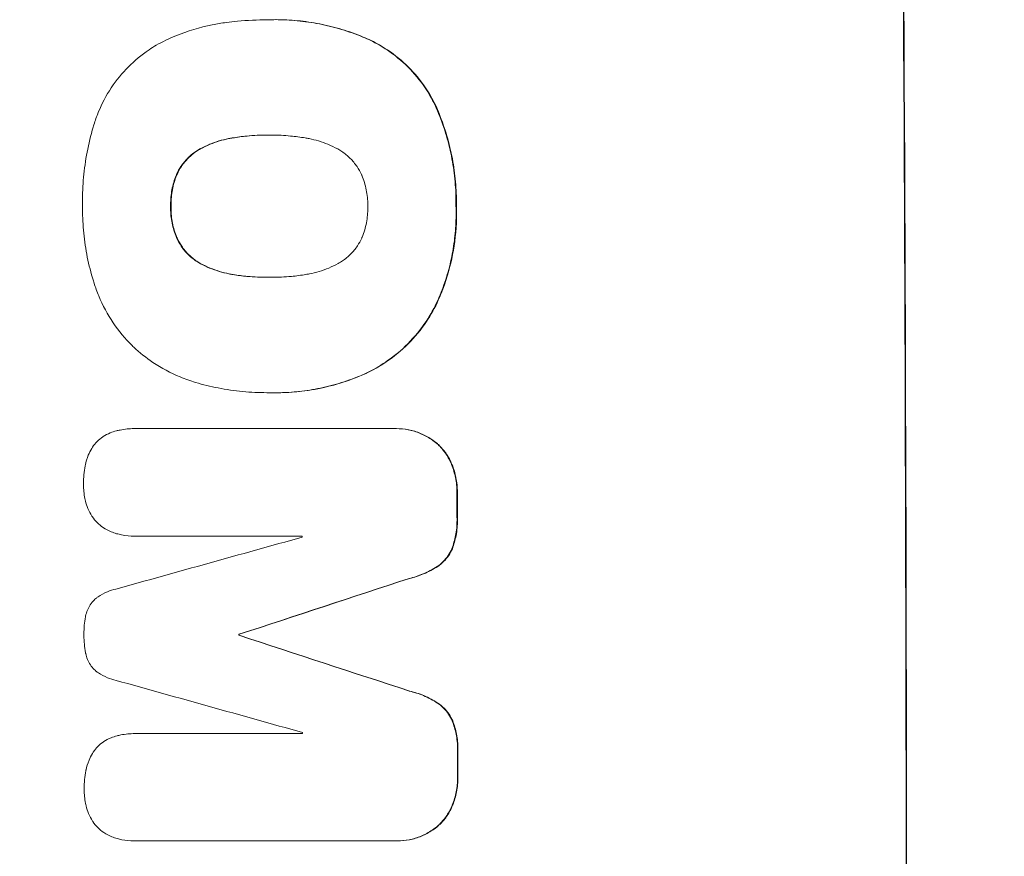
# Model space of a CAD drawing. Units: millimetres. Extents: x -6095 to 5634, y -5595 to 4584.
# Drawn here: x -4021 to -3907, y 191 to 288 of the extents above; entities that cross this region are included whole.
import ezdxf

# ---------------------------------------------------------------- set-up
doc = ezdxf.new("R2010")
doc.units = ezdxf.units.MM
doc.header["$LTSCALE"] = 20
doc.linetypes.add('HIDDEN', pattern=[9.525, 6.35, -3.175])
doc.layers.add('2d', color=230, linetype='Continuous')
doc.layers.add('EN-Free_Space_Hatch', color=10, linetype='HIDDEN')

msp = doc.modelspace()

# ---------------------------------------------------------------- hatches: boundary and pattern name
at = {"layer": 'EN-Free_Space_Hatch'}
h = msp.add_hatch(dxfattribs=at)
h.set_pattern_fill('ANSI31', color=256, scale=100)
edge = h.paths.add_edge_path()
edge.add_line((-4095.22, 1172.93), (-1751.22, 1172.93))
edge.add_arc((-1751.22, 172.93), 1000, -90, 90, ccw=False)
edge.add_line((-1751.22, -827.07), (-4095.22, -827.07))
edge.add_arc((-4095.22, 172.93), 1000, 90, 270, ccw=False)
edge = h.paths.add_edge_path()
edge.add_arc((3344.01, 889.14), 500, 0, 360)

# ---------------------------------------------------------------- linework, layer by layer
at = {"layer": '2d', "lineweight": 0}
for p, q in [((-3992.25, 287.76), (-3992.31, 287.76)), ((-3992.04, 274.45), (-3992.09, 274.45)), ((-3991.97, 258.03), (-3992.02, 258.03)), ((-3992.28, 244.71), (-3992.33, 244.71)), ((-3991.25, 244.7), (-3991.3, 244.7)), ((-4007.62, 240.56), (-4007.67, 240.56)), ((-4007.57, 240.56), (-3977.63, 240.56)), ((-3977.34, 240.56), (-3977.39, 240.56)), ((-4007.56, 228.15), (-4007.61, 228.15)), ((-3988.25, 228.15), (-4007.53, 228.15)), ((-3995.52, 216.81), (-3995.57, 216.81)), ((-3995.52, 216.7), (-3995.57, 216.7)), ((-4007.54, 205.34), (-4007.59, 205.34)), ((-4007.49, 205.34), (-3988.2, 205.34)), ((-4007.65, 192.95), (-4007.71, 192.95)), ((-3977.53, 192.96), (-4007.47, 192.96)), ((-3977.25, 192.95), (-3977.3, 192.95))]:
    msp.add_line(p, q, dxfattribs=at)
for centre, major_axis, ratio, start_param, end_param in [((-3976.01, 172.93), (0, 1099), 0.052336, 4.575789, 4.848989), ((-3976.01, 172.93), (0, -1100), 0.052336, 1.434322, 1.707271), ((-4027.76, 172.93), (0, -1098), 0.052336, 1.623089, 1.625657), ((-4027.76, 172.93), (0, 1099), 0.052336, 4.764634, 4.7672), ((-4243.3, 172.93), (-3939.27, -1097.9), 0.003773, 1.629063, 1.634537), ((-4045.64, 172.93), (0, 1098), 0.052336, 4.762593, 4.762706), ((-4186.86, 172.93), (-3350.38, -1097.87), 0.005076, 1.626257, 1.632138), ((-4186.86, 172.93), (-3353.43, -1098.87), 0.005076, 1.626221, 1.632096), ((-4052.99, 172.93), (0, -1098), 0.052336, 1.610672, 1.610768), ((-3919.52, 172.93), (3348.48, -1097.87), 0.005081, 1.589293, 1.595176), ((-4052.99, 172.93), (0, 1099), 0.052336, 4.752228, 4.752324), ((-3919.52, 172.93), (3351.53, -1098.87), 0.005081, 1.589262, 1.59514), ((-3929.25, 172.93), (3927.98, -1097.9), 0.003793, 1.586864, 1.592351), ((-4045.64, 172.93), (0, 1098), 0.052336, 4.741915, 4.742027), ((-4027.76, 172.93), (0, -1098), 0.052336, 1.5958, 1.598354), ((-4027.76, 172.93), (0, 1099), 0.052336, 4.73737, 4.739922)]:
    msp.add_ellipse(centre, major_axis=major_axis, ratio=ratio, start_param=start_param, end_param=end_param, dxfattribs=at)
for points, knots in [([(-3997.03, 287.45), (-3996.59, 287.51), (-3996.16, 287.56), (-3994.58, 287.71), (-3993.43, 287.76), (-3992.31, 287.76), (-3992.26, 287.76), (-3992.21, 287.76), (-3992.16, 287.76)], [-4.647717, -4.647717, -4.647717, -4.647717, -3.386318, -3.386318, 0, 0, 0, 0.143603, 0.143603, 0.143603, 0.143603]), ([(-3992.16, 287.76), (-3991.88, 287.77), (-3991.6, 287.78), (-3991.32, 287.78), (-3990.5, 287.78), (-3989.66, 287.74), (-3987.97, 287.57), (-3987.11, 287.45), (-3985.42, 287.12), (-3984.57, 286.91), (-3982.89, 286.4), (-3982.07, 286.11), (-3980.94, 285.64), (-3980.64, 285.51), (-3980.33, 285.37)], [-0.8383, -0.8383, -0.8383, -0.8383, 0, 0, 0, 2.479443, 2.479443, 4.958885, 4.958885, 7.438328, 7.438328, 9.91777, 9.91777, 10.865896, 10.865896, 10.865896, 10.865896]), ([(-3980.28, 285.37), (-3980.59, 285.51), (-3980.9, 285.65), (-3982.02, 286.11), (-3982.85, 286.41), (-3984.52, 286.91), (-3985.37, 287.12), (-3987.07, 287.45), (-3987.92, 287.58), (-3989.61, 287.74), (-3990.45, 287.78), (-3991.27, 287.78)], [-10.865131, -10.865131, -10.865131, -10.865131, -9.906763, -9.906763, -7.430072, -7.430072, -4.953381, -4.953381, -2.476691, -2.476691, 0, 0, 0, 0]), ([(-4005.11, 284.83), (-4004.38, 285.23), (-4003.63, 285.6), (-4001.49, 286.48), (-4000.07, 286.91), (-3998.1, 287.3), (-3997.56, 287.39), (-3997.03, 287.45)], [123.424961, 123.424961, 123.424961, 123.424961, 125.795627, 125.795627, 129.985496, 129.985496, 131.553418, 131.553418, 131.553418, 131.553418]), ([(-4012.31, 275.64), (-4012.16, 276.13), (-4011.99, 276.61), (-4011.39, 278.08), (-4010.88, 279.03), (-4009.71, 280.79), (-4009.04, 281.6), (-4007.62, 283.04), (-4006.82, 283.71), (-4005.67, 284.48), (-4005.39, 284.66), (-4005.11, 284.83)], [77.725382, 77.725382, 77.725382, 77.725382, 79.173576, 79.173576, 82.223205, 82.223205, 85.272834, 85.272834, 88.315031, 88.315031, 89.256973, 89.256973, 89.256973, 89.256973]), ([(-3980.33, 285.37), (-3979.68, 285.05), (-3979.05, 284.68), (-3977.57, 283.7), (-3976.77, 283.03), (-3975.33, 281.61), (-3974.66, 280.8), (-3973.64, 279.3), (-3973.26, 278.64), (-3972.93, 277.95)], [7.002645, 7.002645, 7.002645, 7.002645, 9.063853, 9.063853, 12.085137, 12.085137, 15.121205, 15.121205, 17.283249, 17.283249, 17.283249, 17.283249]), ([(-3972.87, 277.95), (-3973.21, 278.64), (-3973.59, 279.29), (-3974.6, 280.79), (-3975.27, 281.6), (-3976.7, 283.02), (-3977.51, 283.69), (-3978.99, 284.68), (-3979.62, 285.05), (-3980.28, 285.37)], [79.60627, 79.60627, 79.60627, 79.60627, 81.757746, 81.757746, 84.790101, 84.790101, 87.815074, 87.815074, 89.886822, 89.886822, 89.886822, 89.886822]), ([(-3972.93, 277.95), (-3972.82, 277.72), (-3972.72, 277.48), (-3972.27, 276.4), (-3971.95, 275.55), (-3971.42, 273.81), (-3971.2, 272.93), (-3970.85, 271.16), (-3970.71, 270.28), (-3970.54, 268.52), (-3970.49, 267.65), (-3970.49, 266.6), (-3970.49, 266.41), (-3970.49, 266.23)], [30.175456, 30.175456, 30.175456, 30.175456, 30.902395, 30.902395, 33.485842, 33.485842, 36.069289, 36.069289, 38.652736, 38.652736, 41.236182, 41.236182, 41.798233, 41.798233, 41.798233, 41.798233]), ([(-3970.44, 266.23), (-3970.44, 266.41), (-3970.44, 266.6), (-3970.44, 267.65), (-3970.48, 268.52), (-3970.66, 270.28), (-3970.79, 271.16), (-3971.15, 272.93), (-3971.37, 273.81), (-3971.9, 275.55), (-3972.21, 276.4), (-3972.66, 277.48), (-3972.77, 277.72), (-3972.87, 277.95)], [123.070499, 123.070499, 123.070499, 123.070499, 123.632546, 123.632546, 126.21597, 126.21597, 128.799395, 128.799395, 131.382819, 131.382819, 133.966244, 133.966244, 134.693196, 134.693196, 134.693196, 134.693196]), ([(-4013.62, 266.23), (-4013.62, 266.39), (-4013.62, 266.56), (-4013.63, 267.66), (-4013.59, 268.62), (-4013.41, 270.54), (-4013.28, 271.51), (-4012.91, 273.45), (-4012.67, 274.41), (-4012.36, 275.46), (-4012.34, 275.55), (-4012.31, 275.64)], [135.101515, 135.101515, 135.101515, 135.101515, 135.597811, 135.597811, 138.427958, 138.427958, 141.258105, 141.258105, 144.088252, 144.088252, 144.366696, 144.366696, 144.366696, 144.366696]), ([(-3996.33, 274.12), (-3996.48, 274.1), (-3996.62, 274.07), (-3997.51, 273.9), (-3998.24, 273.68), (-3999.33, 273.23), (-3999.7, 273.05), (-4000.06, 272.85)], [1.734478, 1.734478, 1.734478, 1.734478, 2.159966, 2.159966, 4.319933, 4.319933, 5.488343, 5.488343, 5.488343, 5.488343]), ([(-4000.01, 272.85), (-3999.65, 273.05), (-3999.27, 273.23), (-3998.19, 273.68), (-3997.46, 273.9), (-3996.57, 274.07), (-3996.43, 274.1), (-3996.28, 274.12)], [63.756597, 63.756597, 63.756597, 63.756597, 64.925002, 64.925002, 67.084969, 67.084969, 67.510458, 67.510458, 67.510458, 67.510458]), ([(-3992.09, 274.45), (-3992.16, 274.45), (-3992.22, 274.45), (-3992.28, 274.45), (-3993.06, 274.45), (-3993.86, 274.42), (-3995.22, 274.29), (-3995.78, 274.21), (-3996.33, 274.12)], [-0.181199, -0.181199, -0.181199, -0.181199, 0, 0, 0, 2.366234, 2.366234, 3.988186, 3.988186, 3.988186, 3.988186]), ([(-3996.28, 274.12), (-3995.73, 274.21), (-3995.17, 274.29), (-3993.82, 274.42), (-3993.03, 274.45), (-3992.25, 274.45)], [-3.988185, -3.988185, -3.988185, -3.988185, -2.36623, -2.36623, -0.026312, -0.026312, -0.026312, -0.026312]), ([(-3987.89, 274.12), (-3988.45, 274.22), (-3989.02, 274.29), (-3990.33, 274.42), (-3991.07, 274.45), (-3991.8, 274.45), (-3991.9, 274.45), (-3992, 274.45), (-3992.09, 274.45)], [-3.839663, -3.839663, -3.839663, -3.839663, -2.187947, -2.187947, 0, 0, 0, 0.296734, 0.296734, 0.296734, 0.296734]), ([(-3984.15, 272.85), (-3984.52, 273.05), (-3984.89, 273.23), (-3985.98, 273.68), (-3986.71, 273.9), (-3987.59, 274.07), (-3987.74, 274.1), (-3987.89, 274.12)], [63.159427, 63.159427, 63.159427, 63.159427, 64.332686, 64.332686, 66.475202, 66.475202, 66.909313, 66.909313, 66.909313, 66.909313]), ([(-4000.06, 272.85), (-4000.22, 272.76), (-4000.38, 272.67), (-4000.87, 272.33), (-4001.19, 272.07), (-4001.75, 271.5), (-4002.02, 271.18), (-4002.44, 270.55), (-4002.61, 270.24), (-4002.76, 269.92)], [3.072631, 3.072631, 3.072631, 3.072631, 3.598042, 3.598042, 4.797389, 4.797389, 6.001868, 6.001868, 6.996314, 6.996314, 6.996314, 6.996314]), ([(-4002.7, 269.92), (-4002.56, 270.24), (-4002.39, 270.55), (-4001.97, 271.18), (-4001.7, 271.5), (-4001.14, 272.07), (-4000.82, 272.33), (-4000.33, 272.67), (-4000.17, 272.76), (-4000.01, 272.85)], [31.460657, 31.460657, 31.460657, 31.460657, 32.455093, 32.455093, 33.659563, 33.659563, 34.85891, 34.85891, 35.384325, 35.384325, 35.384325, 35.384325]), ([(-3981.41, 269.92), (-3981.55, 270.23), (-3981.72, 270.53), (-3982.15, 271.16), (-3982.42, 271.48), (-3982.99, 272.05), (-3983.32, 272.32), (-3983.83, 272.66), (-3983.99, 272.76), (-3984.15, 272.85)], [31.889694, 31.889694, 31.889694, 31.889694, 32.853902, 32.853902, 34.072058, 34.072058, 35.287542, 35.287542, 35.825201, 35.825201, 35.825201, 35.825201]), ([(-4002.76, 269.92), (-4002.77, 269.88), (-4002.79, 269.84), (-4003.02, 269.27), (-4003.19, 268.71), (-4003.4, 267.58), (-4003.45, 267.02), (-4003.45, 266.39), (-4003.45, 266.31), (-4003.45, 266.23)], [9.763992, 9.763992, 9.763992, 9.763992, 9.879648, 9.879648, 11.528647, 11.528647, 13.177646, 13.177646, 13.419557, 13.419557, 13.419557, 13.419557]), ([(-4003.4, 266.23), (-4003.4, 266.31), (-4003.4, 266.39), (-4003.4, 267.02), (-4003.35, 267.58), (-4003.14, 268.71), (-4002.97, 269.27), (-4002.74, 269.84), (-4002.72, 269.88), (-4002.7, 269.92)], [39.283201, 39.283201, 39.283201, 39.283201, 39.52511, 39.52511, 41.1741, 41.1741, 42.82309, 42.82309, 42.938744, 42.938744, 42.938744, 42.938744]), ([(-3980.68, 266.23), (-3980.67, 266.29), (-3980.67, 266.35), (-3980.68, 266.97), (-3980.73, 267.55), (-3980.96, 268.7), (-3981.14, 269.27), (-3981.38, 269.85), (-3981.4, 269.89), (-3981.41, 269.92)], [40.180379, 40.180379, 40.180379, 40.180379, 40.362975, 40.362975, 42.048685, 42.048685, 43.734394, 43.734394, 43.835255, 43.835255, 43.835255, 43.835255]), ([(-4012.29, 257.36), (-4012.32, 257.44), (-4012.34, 257.53), (-4012.65, 258.53), (-4012.88, 259.45), (-4013.25, 261.29), (-4013.38, 262.21), (-4013.57, 264.05), (-4013.61, 264.96), (-4013.62, 265.98), (-4013.62, 266.1), (-4013.62, 266.23)], [120.942186, 120.942186, 120.942186, 120.942186, 121.199775, 121.199775, 123.896785, 123.896785, 126.593796, 126.593796, 129.290806, 129.290806, 129.660091, 129.660091, 129.660091, 129.660091]), ([(-4003.45, 266.23), (-4003.45, 266.14), (-4003.45, 266.05), (-4003.45, 265.42), (-4003.39, 264.85), (-4003.17, 263.74), (-4003, 263.18), (-4002.76, 262.6), (-4002.74, 262.56), (-4002.72, 262.52)], [12.80692, 12.80692, 12.80692, 12.80692, 13.073196, 13.073196, 14.708538, 14.708538, 16.34388, 16.34388, 16.474123, 16.474123, 16.474123, 16.474123]), ([(-4002.67, 262.52), (-4002.69, 262.56), (-4002.71, 262.6), (-4002.95, 263.18), (-4003.12, 263.74), (-4003.34, 264.85), (-4003.4, 265.42), (-4003.4, 266.05), (-4003.4, 266.14), (-4003.4, 266.23)], [35.811018, 35.811018, 35.811018, 35.811018, 35.941258, 35.941258, 37.576592, 37.576592, 39.211926, 39.211926, 39.4782, 39.4782, 39.4782, 39.4782]), ([(-3981.38, 262.54), (-3981.36, 262.59), (-3981.34, 262.63), (-3981.1, 263.21), (-3980.94, 263.77), (-3980.72, 264.91), (-3980.67, 265.48), (-3980.67, 266.1), (-3980.67, 266.16), (-3980.68, 266.23)], [36.334613, 36.334613, 36.334613, 36.334613, 36.463135, 36.463135, 38.122217, 38.122217, 39.781298, 39.781298, 39.97716, 39.97716, 39.97716, 39.97716]), ([(-3970.49, 266.23), (-3970.48, 265.98), (-3970.48, 265.73), (-3970.47, 264.71), (-3970.51, 263.92), (-3970.65, 262.33), (-3970.77, 261.53), (-3971.07, 259.93), (-3971.26, 259.14), (-3971.73, 257.56), (-3972.01, 256.78), (-3972.41, 255.81), (-3972.49, 255.6), (-3972.59, 255.39)], [36.668029, 36.668029, 36.668029, 36.668029, 37.402797, 37.402797, 39.74078, 39.74078, 42.078764, 42.078764, 44.416747, 44.416747, 46.754731, 46.754731, 47.401691, 47.401691, 47.401691, 47.401691]), ([(-3972.53, 255.39), (-3972.35, 255.8), (-3972.18, 256.22), (-3971.51, 257.98), (-3971.14, 259.34), (-3970.62, 261.99), (-3970.46, 263.39), (-3970.42, 265.29), (-3970.42, 265.76), (-3970.44, 266.23)], [92.254234, 92.254234, 92.254234, 92.254234, 93.545319, 93.545319, 97.615845, 97.615845, 101.693126, 101.693126, 103.023564, 103.023564, 103.023564, 103.023564]), ([(-4002.72, 262.52), (-4002.58, 262.21), (-4002.41, 261.91), (-4001.99, 261.28), (-4001.72, 260.96), (-4001.15, 260.4), (-4000.83, 260.13), (-4000.32, 259.79), (-4000.16, 259.69), (-4000, 259.6)], [12.294465, 12.294465, 12.294465, 12.294465, 13.261887, 13.261887, 14.468969, 14.468969, 15.67154, 15.67154, 16.204297, 16.204297, 16.204297, 16.204297]), ([(-3999.95, 259.6), (-4000.11, 259.69), (-4000.27, 259.79), (-4000.78, 260.13), (-4001.1, 260.4), (-4001.67, 260.96), (-4001.93, 261.28), (-4002.36, 261.91), (-4002.53, 262.21), (-4002.67, 262.52)], [22.35415, 22.35415, 22.35415, 22.35415, 22.88691, 22.88691, 24.089482, 24.089482, 25.296556, 25.296556, 26.26397, 26.26397, 26.26397, 26.26397]), ([(-3984.09, 259.62), (-3983.93, 259.71), (-3983.76, 259.81), (-3983.26, 260.16), (-3982.94, 260.43), (-3982.37, 261), (-3982.1, 261.32), (-3981.68, 261.95), (-3981.52, 262.24), (-3981.38, 262.54)], [22.562103, 22.562103, 22.562103, 22.562103, 23.106632, 23.106632, 24.321627, 24.321627, 25.539079, 25.539079, 26.488609, 26.488609, 26.488609, 26.488609]), ([(-4000, 259.6), (-3999.66, 259.42), (-3999.3, 259.25), (-3998.22, 258.81), (-3997.47, 258.58), (-3996.57, 258.4), (-3996.42, 258.38), (-3996.26, 258.35)], [29.757778, 29.757778, 29.757778, 29.757778, 30.860142, 30.860142, 33.061165, 33.061165, 33.50548, 33.50548, 33.50548, 33.50548]), ([(-3996.21, 258.35), (-3996.36, 258.38), (-3996.52, 258.4), (-3997.42, 258.58), (-3998.17, 258.81), (-3999.25, 259.25), (-3999.6, 259.42), (-3999.95, 259.6)], [37.018767, 37.018767, 37.018767, 37.018767, 37.463079, 37.463079, 39.664099, 39.664099, 40.766465, 40.766465, 40.766465, 40.766465]), ([(-3987.82, 258.36), (-3987.68, 258.38), (-3987.55, 258.4), (-3986.66, 258.58), (-3985.9, 258.8), (-3984.81, 259.26), (-3984.45, 259.43), (-3984.09, 259.62)], [37.467283, 37.467283, 37.467283, 37.467283, 37.854095, 37.854095, 40.076184, 40.076184, 41.212708, 41.212708, 41.212708, 41.212708]), ([(-3996.26, 258.35), (-3995.72, 258.26), (-3995.18, 258.19), (-3993.83, 258.06), (-3993.02, 258.03), (-3992.16, 258.03), (-3992.09, 258.03), (-3992.02, 258.03)], [72.153028, 72.153028, 72.153028, 72.153028, 73.739428, 73.739428, 76.111017, 76.111017, 76.322995, 76.322995, 76.322995, 76.322995]), ([(-3992.21, 258.03), (-3992.98, 258.03), (-3993.77, 258.06), (-3995.11, 258.19), (-3995.66, 258.26), (-3996.21, 258.35)], [37.830264, 37.830264, 37.830264, 37.830264, 40.161121, 40.161121, 41.760967, 41.760967, 41.760967, 41.760967]), ([(-3992.02, 258.03), (-3991.95, 258.03), (-3991.88, 258.03), (-3991.05, 258.03), (-3990.27, 258.06), (-3988.93, 258.19), (-3988.37, 258.26), (-3987.82, 258.36)], [73.51778, 73.51778, 73.51778, 73.51778, 73.72851, 73.72851, 76.028299, 76.028299, 77.653715, 77.653715, 77.653715, 77.653715]), ([(-4007.7, 249.96), (-4007.77, 250.02), (-4007.84, 250.09), (-4008.69, 250.94), (-4009.43, 251.82), (-4010.73, 253.75), (-4011.29, 254.79), (-4011.95, 256.36), (-4012.13, 256.86), (-4012.29, 257.36)], [66.180962, 66.180962, 66.180962, 66.180962, 66.460587, 66.460587, 69.789321, 69.789321, 73.118055, 73.118055, 74.606674, 74.606674, 74.606674, 74.606674]), ([(-3972.59, 255.39), (-3972.98, 254.53), (-3973.43, 253.7), (-3974.58, 251.99), (-3975.29, 251.12), (-3976.82, 249.59), (-3977.68, 248.88), (-3979.34, 247.75), (-3980.12, 247.31), (-3980.93, 246.93)], [33.076187, 33.076187, 33.076187, 33.076187, 35.751258, 35.751258, 39.003898, 39.003898, 42.24601, 42.24601, 44.782502, 44.782502, 44.782502, 44.782502]), ([(-3980.88, 246.93), (-3980.07, 247.31), (-3979.29, 247.76), (-3977.62, 248.88), (-3976.76, 249.6), (-3975.24, 251.13), (-3974.52, 251.99), (-3973.38, 253.71), (-3972.92, 254.53), (-3972.53, 255.39)], [59.162339, 59.162339, 59.162339, 59.162339, 61.705385, 61.705385, 64.949785, 64.949785, 68.200119, 68.200119, 70.868619, 70.868619, 70.868619, 70.868619]), ([(-4000.56, 245.89), (-4001.16, 246.07), (-4001.75, 246.28), (-4003.45, 246.98), (-4004.51, 247.55), (-4006.29, 248.74), (-4007.03, 249.33), (-4007.7, 249.96)], [59.420078, 59.420078, 59.420078, 59.420078, 61.200406, 61.200406, 64.594608, 64.594608, 67.325013, 67.325013, 67.325013, 67.325013]), ([(-3980.93, 246.93), (-3981.16, 246.83), (-3981.39, 246.73), (-3982.4, 246.31), (-3983.2, 246.03), (-3984.81, 245.54), (-3985.62, 245.34), (-3987.26, 245.02), (-3988.07, 244.9), (-3989.7, 244.74), (-3990.51, 244.7), (-3991.53, 244.7), (-3991.75, 244.71), (-3991.97, 244.71)], [66.290443, 66.290443, 66.290443, 66.290443, 67.002359, 67.002359, 69.389147, 69.389147, 71.775935, 71.775935, 74.162723, 74.162723, 76.549511, 76.549511, 77.215314, 77.215314, 77.215314, 77.215314]), ([(-3991.25, 244.7), (-3990.27, 244.7), (-3989.29, 244.76), (-3987.31, 244.99), (-3986.32, 245.17), (-3984.35, 245.64), (-3983.38, 245.94), (-3981.91, 246.49), (-3981.39, 246.7), (-3980.88, 246.93)], [46.984636, 46.984636, 46.984636, 46.984636, 49.917542, 49.917542, 52.850449, 52.850449, 55.783356, 55.783356, 57.390273, 57.390273, 57.390273, 57.390273]), ([(-3991.97, 244.71), (-3992.09, 244.71), (-3992.21, 244.71), (-3993.25, 244.71), (-3994.19, 244.75), (-3996.07, 244.94), (-3997.02, 245.07), (-3998.84, 245.43), (-3999.7, 245.64), (-4000.56, 245.89)], [88.297578, 88.297578, 88.297578, 88.297578, 88.656924, 88.656924, 91.420661, 91.420661, 94.184398, 94.184398, 96.715859, 96.715859, 96.715859, 96.715859]), ([(-4011.24, 239.64), (-4010.98, 239.81), (-4010.7, 239.95), (-4010.19, 240.16), (-4009.95, 240.24), (-4009.71, 240.3)], [28.207228, 28.207228, 28.207228, 28.207228, 29.084429, 29.084429, 29.786574, 29.786574, 29.786574, 29.786574]), ([(-4009.71, 240.3), (-4009.57, 240.34), (-4009.43, 240.37), (-4008.74, 240.51), (-4008.2, 240.56), (-4007.67, 240.56), (-4007.64, 240.56), (-4007.6, 240.56), (-4007.57, 240.56)], [-1.999776, -1.999776, -1.999776, -1.999776, -1.581521, -1.581521, 0, 0, 0, 0.102992, 0.102992, 0.102992, 0.102992]), ([(-3977.63, 240.56), (-3977.55, 240.56), (-3977.47, 240.56), (-3977.39, 240.56), (-3976.94, 240.56), (-3976.47, 240.52), (-3975.54, 240.33), (-3975.07, 240.19), (-3974.18, 239.82), (-3973.75, 239.59), (-3973.12, 239.17), (-3972.9, 239), (-3972.7, 238.83)], [-0.23204, -0.23204, -0.23204, -0.23204, 0, 0, 0, 1.363715, 1.363715, 2.72743, 2.72743, 4.091145, 4.091145, 4.890323, 4.890323, 4.890323, 4.890323]), ([(-3972.64, 238.83), (-3972.85, 239), (-3973.07, 239.17), (-3973.7, 239.59), (-3974.13, 239.82), (-3975.02, 240.19), (-3975.48, 240.33), (-3976.42, 240.52), (-3976.89, 240.56), (-3977.34, 240.56)], [-4.89032, -4.89032, -4.89032, -4.89032, -4.091146, -4.091146, -2.72743, -2.72743, -1.363715, -1.363715, 0, 0, 0, 0]), ([(-4012.55, 238.27), (-4012.52, 238.32), (-4012.49, 238.38), (-4012.3, 238.66), (-4012.12, 238.88), (-4011.73, 239.27), (-4011.51, 239.45), (-4011.26, 239.62), (-4011.25, 239.63), (-4011.24, 239.64)], [22.062941, 22.062941, 22.062941, 22.062941, 22.235876, 22.235876, 23.060172, 23.060172, 23.882899, 23.882899, 23.927616, 23.927616, 23.927616, 23.927616]), ([(-3972.7, 238.83), (-3972.61, 238.75), (-3972.52, 238.67), (-3972.15, 238.3), (-3971.88, 237.97), (-3971.4, 237.26), (-3971.19, 236.87), (-3971.01, 236.45), (-3971, 236.42), (-3970.99, 236.4)], [4.561453, 4.561453, 4.561453, 4.561453, 4.910264, 4.910264, 6.140074, 6.140074, 7.369883, 7.369883, 7.440153, 7.440153, 7.440153, 7.440153]), ([(-3970.94, 236.4), (-3970.95, 236.42), (-3970.96, 236.45), (-3971.13, 236.87), (-3971.34, 237.26), (-3971.82, 237.97), (-3972.1, 238.29), (-3972.47, 238.67), (-3972.55, 238.75), (-3972.64, 238.83)], [31.874962, 31.874962, 31.874962, 31.874962, 31.944197, 31.944197, 33.173453, 33.173453, 34.402709, 34.402709, 34.753679, 34.753679, 34.753679, 34.753679]), ([(-4013.29, 236.36), (-4013.21, 236.74), (-4013.1, 237.12), (-4012.84, 237.75), (-4012.71, 238.02), (-4012.55, 238.27)], [28.672297, 28.672297, 28.672297, 28.672297, 29.783074, 29.783074, 30.624458, 30.624458, 30.624458, 30.624458]), ([(-4013.5, 234.11), (-4013.5, 234.15), (-4013.5, 234.18), (-4013.5, 234.89), (-4013.44, 235.58), (-4013.3, 236.3), (-4013.3, 236.33), (-4013.29, 236.36)], [48.263235, 48.263235, 48.263235, 48.263235, 48.368873, 48.368873, 50.386485, 50.386485, 50.469031, 50.469031, 50.469031, 50.469031]), ([(-3970.99, 236.4), (-3970.8, 235.91), (-3970.65, 235.41), (-3970.44, 234.35), (-3970.38, 233.8), (-3970.38, 233.22), (-3970.38, 233.18), (-3970.38, 233.14)], [9.720301, 9.720301, 9.720301, 9.720301, 11.207758, 11.207758, 12.809705, 12.809705, 12.937955, 12.937955, 12.937955, 12.937955]), ([(-3970.33, 233.14), (-3970.33, 233.18), (-3970.33, 233.22), (-3970.33, 233.8), (-3970.38, 234.35), (-3970.59, 235.41), (-3970.74, 235.91), (-3970.94, 236.4)], [38.296144, 38.296144, 38.296144, 38.296144, 38.424394, 38.424394, 40.026337, 40.026337, 41.51379, 41.51379, 41.51379, 41.51379]), ([(-4013.28, 232.2), (-4013.3, 232.3), (-4013.32, 232.4), (-4013.45, 233.02), (-4013.5, 233.55), (-4013.5, 234.08), (-4013.5, 234.09), (-4013.5, 234.11)], [34.82153, 34.82153, 34.82153, 34.82153, 35.115595, 35.115595, 36.643518, 36.643518, 36.695117, 36.695117, 36.695117, 36.695117]), ([(-4012.53, 230.45), (-4012.71, 230.73), (-4012.87, 231.03), (-4013.12, 231.62), (-4013.21, 231.91), (-4013.28, 232.2)], [22.059154, 22.059154, 22.059154, 22.059154, 23.009246, 23.009246, 23.860933, 23.860933, 23.860933, 23.860933]), ([(-4011.2, 229.12), (-4011.21, 229.12), (-4011.22, 229.13), (-4011.48, 229.31), (-4011.72, 229.5), (-4012.13, 229.91), (-4012.33, 230.15), (-4012.51, 230.42), (-4012.52, 230.44), (-4012.53, 230.45)], [16.686004, 16.686004, 16.686004, 16.686004, 16.711614, 16.711614, 17.590553, 17.590553, 18.470877, 18.470877, 18.529041, 18.529041, 18.529041, 18.529041]), ([(-3970.38, 230.32), (-3970.37, 230.21), (-3970.37, 230.09), (-3970.37, 229.4), (-3970.42, 228.8), (-3970.64, 227.69), (-3970.78, 227.18), (-3970.96, 226.68)], [13.642433, 13.642433, 13.642433, 13.642433, 13.980719, 13.980719, 15.729151, 15.729151, 17.222634, 17.222634, 17.222634, 17.222634]), ([(-3970.91, 226.68), (-3970.73, 227.18), (-3970.58, 227.69), (-3970.37, 228.8), (-3970.31, 229.4), (-3970.32, 230.09), (-3970.32, 230.21), (-3970.32, 230.32)], [38.694944, 38.694944, 38.694944, 38.694944, 40.188424, 40.188424, 41.936852, 41.936852, 42.275137, 42.275137, 42.275137, 42.275137]), ([(-4009.68, 228.43), (-4009.89, 228.49), (-4010.1, 228.56), (-4010.62, 228.78), (-4010.92, 228.94), (-4011.2, 229.12)], [17.709702, 17.709702, 17.709702, 17.709702, 18.338574, 18.338574, 19.298384, 19.298384, 19.298384, 19.298384]), ([(-4007.53, 228.15), (-4007.56, 228.15), (-4007.59, 228.15), (-4008.11, 228.15), (-4008.62, 228.2), (-4009.31, 228.34), (-4009.5, 228.38), (-4009.68, 228.43)], [23.680274, 23.680274, 23.680274, 23.680274, 23.761063, 23.761063, 25.244749, 25.244749, 25.782606, 25.782606, 25.782606, 25.782606]), ([(-3970.96, 226.68), (-3971.08, 226.42), (-3971.22, 226.16), (-3971.55, 225.66), (-3971.75, 225.42), (-3972.17, 225), (-3972.4, 224.81), (-3972.66, 224.63)], [9.114017, 9.114017, 9.114017, 9.114017, 9.936077, 9.936077, 10.839735, 10.839735, 11.716431, 11.716431, 11.716431, 11.716431]), ([(-3972.6, 224.63), (-3972.35, 224.81), (-3972.12, 225), (-3971.7, 225.42), (-3971.5, 225.66), (-3971.17, 226.16), (-3971.03, 226.42), (-3970.91, 226.68)], [17.182582, 17.182582, 17.182582, 17.182582, 18.059278, 18.059278, 18.962935, 18.962935, 19.784992, 19.784992, 19.784992, 19.784992]), ([(-3972.66, 224.63), (-3973.17, 224.3), (-3973.72, 224.02), (-3974.82, 223.56), (-3975.36, 223.39), (-3975.91, 223.26)], [26.438315, 26.438315, 26.438315, 26.438315, 28.190673, 28.190673, 29.79455, 29.79455, 29.79455, 29.79455]), ([(-3975.85, 223.26), (-3975.31, 223.39), (-3974.76, 223.56), (-3973.67, 224.02), (-3973.12, 224.3), (-3972.6, 224.63)], [34.633292, 34.633292, 34.633292, 34.633292, 36.238454, 36.238454, 37.989587, 37.989587, 37.989587, 37.989587]), ([(-4012.09, 220.95), (-4012, 221.01), (-4011.91, 221.08), (-4011.49, 221.36), (-4011.13, 221.56), (-4010.43, 221.85), (-4010.1, 221.95), (-4009.77, 222.03)], [32.870997, 32.870997, 32.870997, 32.870997, 33.190818, 33.190818, 34.335092, 34.335092, 35.317086, 35.317086, 35.317086, 35.317086]), ([(-4013.28, 218.84), (-4013.27, 218.86), (-4013.27, 218.88), (-4013.22, 219.14), (-4013.15, 219.37), (-4012.97, 219.82), (-4012.85, 220.03), (-4012.59, 220.43), (-4012.44, 220.61), (-4012.22, 220.83), (-4012.15, 220.89), (-4012.09, 220.95)], [17.039196, 17.039196, 17.039196, 17.039196, 17.097236, 17.097236, 17.781318, 17.781318, 18.465399, 18.465399, 19.14948, 19.14948, 19.403876, 19.403876, 19.403876, 19.403876]), ([(-4013.46, 216.77), (-4013.46, 216.8), (-4013.46, 216.83), (-4013.46, 217.51), (-4013.4, 218.18), (-4013.28, 218.84)], [48.206092, 48.206092, 48.206092, 48.206092, 48.306319, 48.306319, 50.24545, 50.24545, 50.24545, 50.24545]), ([(-4013.27, 214.68), (-4013.39, 215.34), (-4013.45, 216), (-4013.46, 216.68), (-4013.46, 216.72), (-4013.46, 216.77)], [45.293164, 45.293164, 45.293164, 45.293164, 47.211378, 47.211378, 47.340901, 47.340901, 47.340901, 47.340901]), ([(-4012.07, 212.57), (-4012.14, 212.63), (-4012.21, 212.69), (-4012.43, 212.91), (-4012.58, 213.09), (-4012.84, 213.48), (-4012.95, 213.69), (-4013.14, 214.13), (-4013.2, 214.35), (-4013.26, 214.62), (-4013.26, 214.65), (-4013.27, 214.68)], [13.144645, 13.144645, 13.144645, 13.144645, 13.414947, 13.414947, 14.085994, 14.085994, 14.75704, 14.75704, 15.428086, 15.428086, 15.520583, 15.520583, 15.520583, 15.520583]), ([(-4009.75, 211.49), (-4010.08, 211.56), (-4010.42, 211.67), (-4011.11, 211.95), (-4011.45, 212.13), (-4011.87, 212.42), (-4011.97, 212.49), (-4012.07, 212.57)], [18.819702, 18.819702, 18.819702, 18.819702, 19.812013, 19.812013, 20.912413, 20.912413, 21.268162, 21.268162, 21.268162, 21.268162]), ([(-3975.88, 210.25), (-3975.33, 210.12), (-3974.78, 209.95), (-3973.68, 209.49), (-3973.13, 209.2), (-3972.62, 208.87)], [2.154689, 2.154689, 2.154689, 2.154689, 3.771688, 3.771688, 5.513146, 5.513146, 5.513146, 5.513146]), ([(-3972.57, 208.87), (-3973.08, 209.2), (-3973.63, 209.49), (-3974.73, 209.95), (-3975.27, 210.12), (-3975.83, 210.25)], [54.843812, 54.843812, 54.843812, 54.843812, 56.585269, 56.585269, 58.202269, 58.202269, 58.202269, 58.202269]), ([(-3972.62, 208.87), (-3972.37, 208.7), (-3972.13, 208.5), (-3971.72, 208.09), (-3971.52, 207.85), (-3971.18, 207.35), (-3971.04, 207.09), (-3970.92, 206.82)], [2.708835, 2.708835, 2.708835, 2.708835, 3.588232, 3.588232, 4.485521, 4.485521, 5.311342, 5.311342, 5.311342, 5.311342]), ([(-3970.87, 206.82), (-3970.99, 207.09), (-3971.13, 207.35), (-3971.47, 207.85), (-3971.66, 208.09), (-3972.08, 208.5), (-3972.32, 208.7), (-3972.57, 208.87)], [23.39745, 23.39745, 23.39745, 23.39745, 24.223598, 24.223598, 25.121001, 25.121001, 25.999958, 25.999958, 25.999958, 25.999958]), ([(-3970.92, 206.82), (-3970.73, 206.33), (-3970.58, 205.81), (-3970.36, 204.72), (-3970.31, 204.15), (-3970.31, 203.46), (-3970.31, 203.32), (-3970.32, 203.18)], [10.169481, 10.169481, 10.169481, 10.169481, 11.674593, 11.674593, 13.342878, 13.342878, 13.750732, 13.750732, 13.750732, 13.750732]), ([(-3970.27, 203.18), (-3970.26, 203.32), (-3970.26, 203.46), (-3970.26, 204.15), (-3970.31, 204.72), (-3970.53, 205.81), (-3970.68, 206.33), (-3970.87, 206.82)], [39.618199, 39.618199, 39.618199, 39.618199, 40.026052, 40.026052, 41.694117, 41.694117, 43.199421, 43.199421, 43.199421, 43.199421]), ([(-4011.15, 204.43), (-4010.9, 204.59), (-4010.62, 204.74), (-4010.1, 204.95), (-4009.87, 205.03), (-4009.63, 205.09)], [28.18746, 28.18746, 28.18746, 28.18746, 29.064674, 29.064674, 29.766343, 29.766343, 29.766343, 29.766343]), ([(-4009.63, 205.09), (-4009.49, 205.13), (-4009.34, 205.16), (-4008.66, 205.29), (-4008.12, 205.34), (-4007.59, 205.34), (-4007.56, 205.34), (-4007.52, 205.34), (-4007.49, 205.34)], [-1.999607, -1.999607, -1.999607, -1.999607, -1.581052, -1.581052, 0, 0, 0, 0.102991, 0.102991, 0.102991, 0.102991]), ([(-4012.47, 203.06), (-4012.44, 203.11), (-4012.41, 203.16), (-4012.22, 203.45), (-4012.04, 203.67), (-4011.65, 204.06), (-4011.43, 204.24), (-4011.18, 204.41), (-4011.17, 204.42), (-4011.15, 204.43)], [22.0472, 22.0472, 22.0472, 22.0472, 22.219084, 22.219084, 23.042105, 23.042105, 23.864966, 23.864966, 23.910522, 23.910522, 23.910522, 23.910522]), ([(-4013.21, 201.15), (-4013.14, 201.52), (-4013.02, 201.9), (-4012.76, 202.54), (-4012.63, 202.81), (-4012.47, 203.06)], [28.653176, 28.653176, 28.653176, 28.653176, 29.761939, 29.761939, 30.603096, 30.603096, 30.603096, 30.603096]), ([(-4013.43, 198.9), (-4013.43, 198.93), (-4013.43, 198.97), (-4013.43, 199.68), (-4013.36, 200.37), (-4013.22, 201.09), (-4013.22, 201.12), (-4013.21, 201.15)], [48.233524, 48.233524, 48.233524, 48.233524, 48.339027, 48.339027, 50.353681, 50.353681, 50.436527, 50.436527, 50.436527, 50.436527]), ([(-3970.32, 200.38), (-3970.31, 200.34), (-3970.31, 200.3), (-3970.31, 199.72), (-3970.36, 199.17), (-3970.57, 198.1), (-3970.72, 197.6), (-3970.91, 197.11)], [12.814831, 12.814831, 12.814831, 12.814831, 12.932375, 12.932375, 14.54901, 14.54901, 16.033541, 16.033541, 16.033541, 16.033541]), ([(-3970.86, 197.11), (-3970.67, 197.6), (-3970.52, 198.1), (-3970.31, 199.17), (-3970.26, 199.72), (-3970.26, 200.3), (-3970.26, 200.34), (-3970.26, 200.38)], [35.693803, 35.693803, 35.693803, 35.693803, 37.178333, 37.178333, 38.794966, 38.794966, 38.912511, 38.912511, 38.912511, 38.912511]), ([(-4013.21, 196.99), (-4013.23, 197.09), (-4013.25, 197.19), (-4013.38, 197.81), (-4013.43, 198.34), (-4013.43, 198.86), (-4013.43, 198.88), (-4013.43, 198.9)], [34.800978, 34.800978, 34.800978, 34.800978, 35.094777, 35.094777, 36.620795, 36.620795, 36.672328, 36.672328, 36.672328, 36.672328]), ([(-4012.46, 195.24), (-4012.65, 195.52), (-4012.8, 195.82), (-4013.05, 196.41), (-4013.14, 196.7), (-4013.21, 196.99)], [22.04685, 22.04685, 22.04685, 22.04685, 22.995756, 22.995756, 23.846902, 23.846902, 23.846902, 23.846902]), ([(-3970.91, 197.11), (-3970.92, 197.08), (-3970.93, 197.06), (-3971.1, 196.64), (-3971.31, 196.25), (-3971.79, 195.54), (-3972.06, 195.22), (-3972.43, 194.84), (-3972.51, 194.76), (-3972.6, 194.68)], [12.171652, 12.171652, 12.171652, 12.171652, 12.244016, 12.244016, 13.468492, 13.468492, 14.692968, 14.692968, 15.047187, 15.047187, 15.047187, 15.047187]), ([(-3972.55, 194.68), (-3972.46, 194.76), (-3972.37, 194.84), (-3972, 195.22), (-3971.73, 195.54), (-3971.26, 196.25), (-3971.05, 196.64), (-3970.88, 197.06), (-3970.87, 197.08), (-3970.86, 197.11)], [24.131871, 24.131871, 24.131871, 24.131871, 24.486369, 24.486369, 25.710773, 25.710773, 26.935177, 26.935177, 27.007408, 27.007408, 27.007408, 27.007408]), ([(-4011.14, 193.91), (-4011.15, 193.91), (-4011.16, 193.92), (-4011.42, 194.09), (-4011.65, 194.29), (-4012.07, 194.7), (-4012.26, 194.94), (-4012.44, 195.21), (-4012.45, 195.23), (-4012.46, 195.24)], [16.676882, 16.676882, 16.676882, 16.676882, 16.703195, 16.703195, 17.582243, 17.582243, 18.461415, 18.461415, 18.518849, 18.518849, 18.518849, 18.518849]), ([(-3972.6, 194.68), (-3972.81, 194.51), (-3973.02, 194.35), (-3973.64, 193.93), (-3974.07, 193.69), (-3974.97, 193.32), (-3975.44, 193.18), (-3976.37, 193), (-3976.85, 192.95), (-3977.38, 192.95), (-3977.45, 192.96), (-3977.53, 192.96)], [17.046621, 17.046621, 17.046621, 17.046621, 17.827949, 17.827949, 19.199131, 19.199131, 20.570313, 20.570313, 21.941494, 21.941494, 22.164255, 22.164255, 22.164255, 22.164255]), ([(-3977.25, 192.95), (-3976.79, 192.95), (-3976.32, 193), (-3975.38, 193.18), (-3974.92, 193.32), (-3974.02, 193.69), (-3973.59, 193.93), (-3972.97, 194.35), (-3972.75, 194.51), (-3972.55, 194.68)], [21.941488, 21.941488, 21.941488, 21.941488, 23.31267, 23.31267, 24.683851, 24.683851, 26.055033, 26.055033, 26.836361, 26.836361, 26.836361, 26.836361]), ([(-4009.61, 193.22), (-4009.83, 193.28), (-4010.04, 193.35), (-4010.56, 193.56), (-4010.86, 193.72), (-4011.14, 193.91)], [17.699318, 17.699318, 17.699318, 17.699318, 18.327807, 18.327807, 19.287621, 19.287621, 19.287621, 19.287621]), ([(-4007.47, 192.96), (-4007.55, 192.96), (-4007.63, 192.95), (-4008.15, 192.95), (-4008.61, 193), (-4009.25, 193.12), (-4009.43, 193.17), (-4009.61, 193.22)], [21.116657, 21.116657, 21.116657, 21.116657, 21.351667, 21.351667, 22.685913, 22.685913, 23.221207, 23.221207, 23.221207, 23.221207])]:
    msp.add_open_spline(points, degree=3, knots=knots, dxfattribs=at)
for points in [[(-3992.16, 287.76), (-3992.19, 287.76), (-3992.22, 287.76), (-3992.25, 287.76)], [(-3992.04, 274.45), (-3991.95, 274.45), (-3991.86, 274.45), (-3991.77, 274.45)], [(-3991.78, 258.03), (-3991.85, 258.03), (-3991.91, 258.03), (-3991.97, 258.03)], [(-3992.28, 244.71), (-3992.17, 244.71), (-3992.06, 244.71), (-3991.96, 244.71)], [(-4007.52, 240.56), (-4007.55, 240.56), (-4007.59, 240.56), (-4007.62, 240.56)], [(-4007.56, 228.15), (-4007.54, 228.15), (-4007.51, 228.15), (-4007.48, 228.15)], [(-4007.43, 205.34), (-4007.47, 205.34), (-4007.5, 205.34), (-4007.54, 205.34)], [(-4007.65, 192.95), (-4007.58, 192.95), (-4007.5, 192.96), (-4007.42, 192.96)]]:
    msp.add_open_spline(points, degree=3, dxfattribs=at)

doc.saveas('drawing.dxf')
